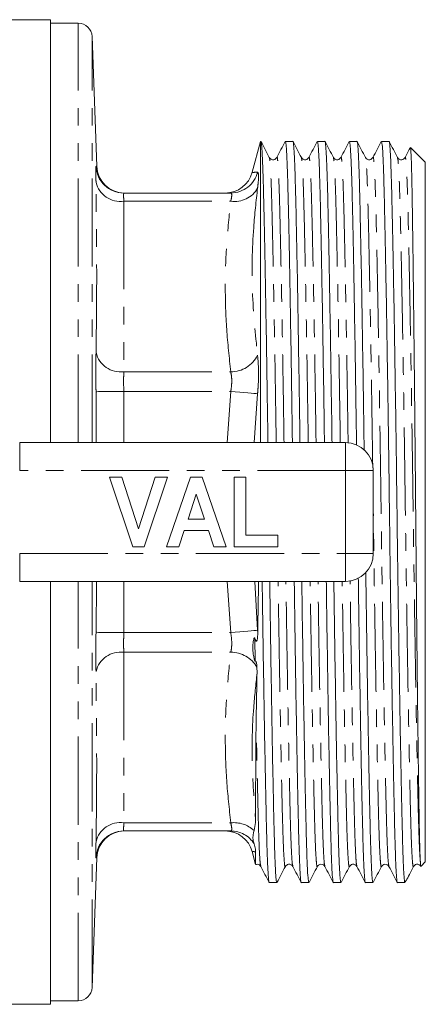
# Model space of a CAD drawing. Units: millimetres. Extents: x 137 to 268, y 75 to 282.
# Drawn here: x 239 to 268, y 75 to 146 of the extents above; entities that cross this region are included whole.
import ezdxf

# ---------------------------------------------------------------- set-up
doc = ezdxf.new("R2010")
doc.units = ezdxf.units.MM
doc.linetypes.add('PHANTOM', pattern=[12.7, 6.35, -1.27, 1.27, -1.27, 1.27, -1.27])

msp = doc.modelspace()

# ---------------------------------------------------------------- linework, layer by layer
at = {"color": 7, "linetype": 'Continuous', "lineweight": 15}
for p, q in [((241.438, 146.19), (222.912, 146.19)), ((241.438, 115.69), (241.438, 146.19)), ((243.438, 145.94), (241.438, 145.94)), ((244.764, 135.623), (244.438, 144.975)), ((256.56, 137.415), (255.964, 135.188)), ((256.56, 115.69), (256.56, 137.415)), ((258.897, 137.415), (258.352, 137.415)), ((261.206, 137.415), (260.661, 137.415)), ((263.515, 137.415), (262.97, 137.415)), ((265.824, 137.415), (265.279, 137.415)), ((268.438, 135.915), (267.377, 136.976)), ((268.438, 135.915), (268.438, 110.69)), ((246.712, 133.69), (254.421, 133.69)), ((239.215, 115.69), (262.688, 115.69)), ((264.688, 113.69), (264.688, 107.69)), ((245.688, 113.19), (246.571, 113.19)), ((247.369, 108.19), (245.688, 113.19)), ((246.571, 113.19), (247.771, 109.472)), ((247.771, 109.472), (248.966, 113.19)), ((249.855, 113.19), (248.181, 108.19)), ((248.966, 113.19), (249.855, 113.19)), ((249.79, 108.19), (251.515, 113.19)), ((251.515, 113.19), (252.353, 113.19)), ((252.353, 113.19), (254.085, 108.19)), ((254.662, 108.19), (254.662, 113.19)), ((254.662, 113.19), (255.496, 113.19)), ((255.496, 113.19), (255.496, 109.023)), ((251.938, 111.972), (251.343, 110.177)), ((252.535, 110.177), (251.938, 111.972)), ((251.343, 110.177), (252.535, 110.177)), ((268.438, 110.69), (268.438, 85.465)), ((251.065, 109.344), (250.684, 108.19)), ((252.813, 109.344), (251.065, 109.344)), ((253.197, 108.19), (252.813, 109.344)), ((255.496, 109.023), (257.803, 109.023)), ((257.803, 109.023), (257.803, 108.19)), ((248.181, 108.19), (247.369, 108.19)), ((250.684, 108.19), (249.79, 108.19)), ((254.085, 108.19), (253.197, 108.19)), ((257.803, 108.19), (254.662, 108.19)), ((262.688, 105.69), (239.215, 105.69)), ((241.438, 75.19), (241.438, 105.69)), ((256.311, 99.495), (256.316, 99.088)), ((246.712, 87.69), (254.421, 87.69)), ((255.962, 86.198), (256.208, 85.279)), ((244.438, 76.405), (244.764, 85.757)), ((268.131, 85.158), (268.438, 85.465)), ((257.198, 83.965), (257.742, 83.965)), ((259.507, 83.965), (260.051, 83.965)), ((261.816, 83.965), (262.36, 83.965)), ((264.125, 83.965), (264.669, 83.965)), ((266.434, 83.965), (266.938, 83.965)), ((266.938, 84.114), (266.938, 83.965)), ((266.938, 84.114), (267.023, 84.076)), ((266.938, 83.965), (267.036, 84.063)), ((241.438, 75.44), (243.438, 75.44)), ((200.195, 75.19), (241.438, 75.19))]:
    msp.add_line(p, q, dxfattribs=at)
at = {"color": 8, "linetype": 'PHANTOM', "lineweight": 0}
for p, q in [((243.438, 115.69), (243.438, 145.94)), ((244.438, 115.69), (244.438, 144.975)), ((246.712, 133.104), (246.712, 120.803)), ((246.712, 133.104), (254.421, 133.104)), ((246.712, 120.803), (254.421, 120.803)), ((244.723, 115.69), (244.713, 119.366)), ((246.712, 119.388), (246.712, 115.69)), ((246.712, 119.388), (254.421, 119.388)), ((254.173, 115.69), (254.421, 119.388)), ((256.353, 119.218), (256.106, 115.69)), ((239.215, 113.69), (239.215, 115.69)), ((262.688, 113.69), (262.688, 115.69)), ((262.688, 113.69), (239.215, 113.69)), ((262.688, 107.69), (262.688, 113.69)), ((262.688, 113.69), (264.688, 113.69)), ((239.215, 107.69), (262.688, 107.69)), ((239.215, 105.69), (239.215, 107.69)), ((262.688, 107.69), (264.688, 107.69)), ((262.688, 105.69), (262.688, 107.69)), ((243.438, 75.44), (243.438, 105.69)), ((244.438, 76.405), (244.438, 105.69)), ((244.713, 102.014), (244.746, 105.69)), ((246.712, 105.69), (246.712, 101.992)), ((254.421, 101.992), (254.172, 105.69)), ((256.153, 105.69), (256.353, 102.162)), ((246.712, 101.992), (254.421, 101.992)), ((256.178, 99.935), (256.151, 101.586)), ((256.353, 102.162), (256.367, 102.005)), ((246.712, 100.577), (246.712, 88.276)), ((246.712, 100.577), (254.421, 100.577)), ((246.712, 88.276), (254.421, 88.276)), ((244.737, 85.758), (244.713, 85.756))]:
    msp.add_line(p, q, dxfattribs=at)
at = {"color": 8, "linetype": 'PHANTOM', "lineweight": 0, "flags": 128}
for points in [[(246.712, 119.388), (246.33, 119.384), (245.962, 119.38), (245.622, 119.376), (245.321, 119.373), (245.072, 119.37), (244.884, 119.368), (244.763, 119.366), (244.713, 119.366)], [(254.421, 119.388), (254.75, 119.36), (255.069, 119.331), (255.37, 119.305), (255.646, 119.281), (255.888, 119.259), (256.09, 119.242), (256.247, 119.228), (256.353, 119.218)], [(246.712, 101.992), (246.33, 101.996), (245.962, 102), (245.622, 102.004), (245.321, 102.007), (245.072, 102.01), (244.884, 102.012), (244.763, 102.014), (244.713, 102.014)], [(254.421, 101.992), (254.75, 102.02), (255.069, 102.049), (255.37, 102.075), (255.646, 102.099), (255.888, 102.121), (256.09, 102.138), (256.247, 102.152), (256.353, 102.162)]]:
    msp.add_lwpolyline(points, dxfattribs=at)
at = {"color": 7, "linetype": 'Continuous', "lineweight": 15}
for centre, radius, start, end in [((243.438, 144.94), 1, 2, 90), ((246.763, 135.69), 2, 181.91002, 269.95907), ((254.028, 135.69), 2, 270, 345.32167), ((262.688, 113.69), 2, 0, 90), ((262.688, 107.69), 2, 270, 0), ((246.763, 85.69), 2, 90.04093, 178.22352), ((254.028, 85.69), 2, 14.74689, 90), ((243.438, 76.44), 1, 270, 358)]:
    msp.add_arc(centre, radius, start, end, dxfattribs=at)
at = {"color": 8, "linetype": 'PHANTOM', "lineweight": 0}
for centre, radius, start, end in [((246.712, 135.69), 2, 181.88689, 269.99818), ((254.419, 135.684), 1.994, 270.0754, 345.99016), ((246.457, 134.88), 1.794, 193.69176, 278.18278), ((254.722, 134.934), 1.854, 260.67016, 331.61736), ((246.49, 122.617), 1.828, 193.62681, 276.98104), ((254.441, 122.935), 2.133, 269.48289, 333.73061), ((246.49, 98.763), 1.828, 83.01896, 166.37319), ((254.414, 98.375), 2.203, 30.56624, 89.80202), ((246.457, 86.5), 1.794, 81.81722, 166.30824), ((254.653, 86.139), 2.15, 47.69157, 96.17384), ((246.712, 85.69), 2, 90.00182, 178.11311), ((254.42, 85.699), 1.991, 32.22583, 89.96238)]:
    msp.add_arc(centre, radius, start, end, dxfattribs=at)
at = {"color": 7, "linetype": 'Continuous', "lineweight": 15}
for points, knots in [([(257.099, 115.69), (257.091, 116.288), (257.067, 118.05), (257.024, 120.871), (256.973, 124.082), (256.922, 127.05), (256.872, 129.705), (256.824, 131.989), (256.781, 133.89), (256.737, 135.414), (256.689, 136.55), (256.639, 137.25), (256.596, 137.47), (256.57, 137.378), (256.56, 137.346)], [0, 0, 0, 0, 0.046871, 0.138059, 0.230062, 0.322065, 0.413252, 0.502853, 0.590172, 0.677492, 0.767092, 0.85828, 0.950282, 1, 1, 1, 1]), ([(257.2, 136.25), (257.1, 136.443), (256.899, 136.828), (256.699, 137.213), (256.598, 137.405)], [0, 0, 0, 0, 0.499994, 1, 1, 1, 1]), ([(258.342, 137.405), (258.241, 137.212), (258.041, 136.827), (257.84, 136.442), (257.74, 136.25)], [0, 0, 0, 0, 0.500005, 1, 1, 1, 1]), ([(258.352, 137.414), (258.369, 137.369), (258.404, 137.278), (258.453, 136.55), (258.501, 135.426), (258.545, 133.903), (258.588, 132.005), (258.636, 129.723), (258.686, 127.07), (258.737, 124.104), (258.788, 120.895), (258.831, 118.067), (258.855, 116.297), (258.863, 115.69)], [0, 0, 0, 0, 0.096438, 0.192363, 0.286619, 0.378475, 0.470331, 0.564586, 0.660512, 0.757295, 0.854078, 0.950003, 1, 1, 1, 1]), ([(259.408, 115.69), (259.4, 116.288), (259.376, 118.05), (259.333, 120.871), (259.282, 124.082), (259.231, 127.05), (259.181, 129.705), (259.133, 131.989), (259.09, 133.891), (259.046, 135.412), (258.998, 136.558), (258.948, 137.218), (258.914, 137.494), (258.897, 137.414), (258.897, 137.414)], [0, 0, 0, 0, 0.049307, 0.145232, 0.242015, 0.338798, 0.434723, 0.528979, 0.620835, 0.712691, 0.806947, 0.902872, 0.999655, 1, 1, 1, 1]), ([(259.509, 136.25), (259.409, 136.443), (259.208, 136.828), (259.008, 137.213), (258.907, 137.405)], [0, 0, 0, 0, 0.499994, 1, 1, 1, 1]), ([(260.651, 137.405), (260.55, 137.212), (260.35, 136.827), (260.149, 136.442), (260.049, 136.25)], [0, 0, 0, 0, 0.500006, 1, 1, 1, 1]), ([(260.661, 137.414), (260.678, 137.369), (260.713, 137.278), (260.762, 136.55), (260.81, 135.426), (260.854, 133.903), (260.897, 132.005), (260.945, 129.723), (260.995, 127.07), (261.046, 124.104), (261.097, 120.895), (261.14, 118.067), (261.164, 116.297), (261.172, 115.69)], [0, 0, 0, 0, 0.096438, 0.192363, 0.286619, 0.378475, 0.470331, 0.564586, 0.660512, 0.757295, 0.854078, 0.950003, 1, 1, 1, 1]), ([(261.717, 115.69), (261.709, 116.288), (261.685, 118.05), (261.642, 120.871), (261.591, 124.082), (261.54, 127.05), (261.49, 129.705), (261.442, 131.989), (261.399, 133.891), (261.355, 135.412), (261.307, 136.558), (261.258, 137.218), (261.223, 137.494), (261.206, 137.414), (261.206, 137.414)], [0, 0, 0, 0, 0.049307, 0.145232, 0.242015, 0.338798, 0.434723, 0.528979, 0.620835, 0.712691, 0.806947, 0.902872, 0.999655, 1, 1, 1, 1]), ([(261.818, 136.249), (261.718, 136.442), (261.518, 136.827), (261.317, 137.212), (261.217, 137.404)], [0, 0, 0, 0, 0.499996, 1, 1, 1, 1]), ([(262.96, 137.405), (262.859, 137.212), (262.659, 136.827), (262.458, 136.442), (262.358, 136.25)], [0, 0, 0, 0, 0.500006, 1, 1, 1, 1]), ([(262.97, 137.414), (262.987, 137.369), (263.022, 137.278), (263.071, 136.55), (263.119, 135.426), (263.163, 133.903), (263.206, 132.005), (263.254, 129.723), (263.304, 127.07), (263.355, 124.104), (263.406, 120.895), (263.45, 118.007), (263.475, 116.175), (263.484, 115.508)], [0, 0, 0, 0, 0.095955, 0.191399, 0.285182, 0.376578, 0.467974, 0.561757, 0.657202, 0.753499, 0.849797, 0.945242, 1, 1, 1, 1]), ([(264.033, 115.156), (264.023, 115.934), (263.996, 117.876), (263.951, 120.872), (263.9, 124.082), (263.849, 127.05), (263.799, 129.705), (263.751, 131.989), (263.708, 133.891), (263.664, 135.412), (263.616, 136.558), (263.567, 137.218), (263.532, 137.494), (263.515, 137.414), (263.515, 137.414)], [0, 0, 0, 0, 0.063114, 0.157646, 0.253024, 0.348401, 0.442933, 0.53582, 0.626342, 0.716864, 0.80975, 0.904283, 0.99966, 1, 1, 1, 1]), ([(264.127, 136.25), (264.027, 136.443), (263.826, 136.828), (263.626, 137.213), (263.525, 137.405)], [0, 0, 0, 0, 0.499994, 1, 1, 1, 1]), ([(265.269, 137.405), (265.168, 137.212), (264.968, 136.827), (264.767, 136.442), (264.667, 136.25)], [0, 0, 0, 0, 0.5000057, 1, 1, 1, 1]), ([(265.279, 137.414), (265.296, 137.369), (265.331, 137.278), (265.38, 136.55), (265.428, 135.426), (265.472, 133.903), (265.515, 132.005), (265.563, 129.723), (265.613, 127.07), (265.664, 124.103), (265.715, 120.898), (265.765, 117.541), (265.813, 114.125), (265.856, 110.703), (265.9, 107.28), (265.948, 103.864), (265.997, 100.506), (266.049, 97.299), (266.1, 94.33), (266.15, 91.675), (266.198, 89.391), (266.241, 87.489), (266.285, 85.968), (266.332, 84.822), (266.382, 84.162), (266.417, 83.886), (266.434, 83.966), (266.434, 83.966)], [0, 0, 0, 0, 0.042429, 0.084633, 0.126102, 0.166515, 0.206928, 0.248397, 0.290601, 0.333182, 0.375762, 0.417966, 0.459435, 0.499848, 0.540262, 0.58173, 0.623934, 0.666515, 0.709096, 0.751299, 0.792768, 0.833182, 0.873595, 0.915064, 0.957267, 0.999848, 1, 1, 1, 1]), ([(266.938, 84.114), (266.92, 84.293), (266.885, 84.648), (266.836, 85.792), (266.79, 87.329), (266.745, 89.286), (266.696, 91.622), (266.645, 94.31), (266.594, 97.276), (266.542, 100.482), (266.493, 103.839), (266.445, 107.255), (266.401, 110.677), (266.358, 114.1), (266.31, 117.516), (266.26, 120.874), (266.209, 124.081), (266.158, 127.05), (266.108, 129.705), (266.06, 131.989), (266.017, 133.891), (265.973, 135.412), (265.925, 136.558), (265.876, 137.218), (265.841, 137.494), (265.824, 137.414), (265.824, 137.414)], [0, 0, 0, 0, 0.045586, 0.0904119, 0.1340956, 0.1775752, 0.2222433, 0.2659155, 0.309978, 0.3540406, 0.3977128, 0.4406247, 0.4824443, 0.5242639, 0.5671757, 0.6108479, 0.6549105, 0.6989731, 0.7426453, 0.7855571, 0.8273767, 0.8691963, 0.9121082, 0.9557804, 0.999843, 1, 1, 1, 1]), ([(266.436, 136.25), (266.336, 136.443), (266.135, 136.828), (265.935, 137.213), (265.834, 137.405)], [0, 0, 0, 0, 0.499995, 1, 1, 1, 1]), ([(267.353, 136.973), (267.328, 136.925), (267.202, 136.684), (267.076, 136.442), (266.976, 136.25)], [0, 0, 0, 0, 0.201942, 1, 1, 1, 1]), ([(268.092, 85.332), (268.081, 85.504), (268.064, 85.786), (268.04, 86.524), (268.02, 87.297), (268.002, 88.237), (267.983, 89.34), (267.964, 90.605), (267.944, 92.015), (267.923, 93.549), (267.902, 95.191), (267.881, 96.943), (267.86, 98.807), (267.839, 100.775), (267.818, 102.815), (267.797, 104.897), (267.778, 107.003), (267.759, 109.138), (267.74, 111.304), (267.721, 113.488), (267.701, 115.655), (267.681, 117.774), (267.66, 119.831), (267.639, 121.828), (267.618, 123.767), (267.597, 125.633), (267.576, 127.397), (267.555, 129.029), (267.535, 130.538), (267.515, 131.921), (267.496, 133.151), (267.478, 134.213), (267.458, 135.106), (267.439, 135.833), (267.418, 136.398), (267.397, 136.777), (267.379, 136.97), (267.369, 136.966), (267.366, 136.965)], [0, 0, 0, 0, 0.04251, 0.069592, 0.096862, 0.124037, 0.151212, 0.179166, 0.20712, 0.234389, 0.261846, 0.289209, 0.316573, 0.344726, 0.372879, 0.400229, 0.427769, 0.455214, 0.482659, 0.510893, 0.539127, 0.566629, 0.59432, 0.621917, 0.649513, 0.677904, 0.706295, 0.73401, 0.761724, 0.790243, 0.818763, 0.846381, 0.874188, 0.9019, 0.929612, 0.958113, 0.986613, 1, 1, 1, 1]), ([(257.74, 136.25), (257.68, 136.179), (257.585, 136.066), (257.303, 136.108), (257.235, 136.202), (257.2, 136.25)], [0, 0, 0, 0, 0.454518, 0.719986, 1, 1, 1, 1]), ([(260.049, 136.25), (259.989, 136.179), (259.894, 136.066), (259.612, 136.108), (259.544, 136.202), (259.509, 136.25)], [0, 0, 0, 0, 0.454503, 0.719975, 1, 1, 1, 1]), ([(262.358, 136.25), (262.298, 136.179), (262.203, 136.066), (261.921, 136.108), (261.853, 136.202), (261.818, 136.25)], [0, 0, 0, 0, 0.454521, 0.719989, 1, 1, 1, 1]), ([(264.667, 136.25), (264.607, 136.179), (264.512, 136.066), (264.23, 136.108), (264.162, 136.202), (264.127, 136.25)], [0, 0, 0, 0, 0.4545021, 0.7199744, 1, 1, 1, 1]), ([(266.976, 136.25), (266.916, 136.179), (266.821, 136.066), (266.539, 136.108), (266.471, 136.202), (266.436, 136.25)], [0, 0, 0, 0, 0.4545238, 0.7199905, 1, 1, 1, 1]), ([(254.421, 133.69), (254.308, 133.69), (254.083, 133.69), (254.046, 133.69), (254.028, 133.69)], [0, 0, 0, 0, 0.500015, 1, 1, 1, 1]), ([(263.61, 105.946), (263.62, 105.262), (263.645, 103.413), (263.689, 100.508), (263.74, 97.298), (263.791, 94.33), (263.841, 91.675), (263.889, 89.391), (263.932, 87.489), (263.976, 85.968), (264.023, 84.822), (264.073, 84.162), (264.108, 83.886), (264.125, 83.966), (264.125, 83.966)], [0, 0, 0, 0, 0.055973, 0.151226, 0.24733, 0.343435, 0.438687, 0.532282, 0.623494, 0.714706, 0.8083, 0.903553, 0.999657, 1, 1, 1, 1]), ([(264.669, 83.966), (264.652, 84.011), (264.618, 84.102), (264.568, 84.83), (264.521, 85.954), (264.477, 87.477), (264.434, 89.375), (264.386, 91.657), (264.336, 94.31), (264.285, 97.276), (264.234, 100.484), (264.188, 103.525), (264.161, 105.513), (264.149, 106.337)], [0, 0, 0, 0, 0.094745, 0.188986, 0.281586, 0.37183, 0.462073, 0.554674, 0.648915, 0.743999, 0.839082, 0.933323, 1, 1, 1, 1]), ([(256.425, 105.69), (256.421, 105.396), (256.402, 104.131), (256.382, 102.928), (256.367, 102.005)], [0, 0, 0, 0, 0.232563, 1, 1, 1, 1]), ([(256.687, 105.69), (256.695, 105.092), (256.719, 103.33), (256.762, 100.509), (256.813, 97.298), (256.864, 94.33), (256.914, 91.675), (256.962, 89.391), (257.005, 87.489), (257.049, 85.968), (257.096, 84.822), (257.146, 84.162), (257.181, 83.886), (257.198, 83.966), (257.198, 83.966)], [0, 0, 0, 0, 0.049307, 0.145232, 0.242015, 0.338798, 0.434723, 0.528979, 0.620835, 0.712691, 0.806947, 0.902872, 0.999655, 1, 1, 1, 1]), ([(257.742, 83.966), (257.725, 84.011), (257.691, 84.102), (257.641, 84.83), (257.594, 85.954), (257.55, 87.477), (257.507, 89.375), (257.459, 91.657), (257.409, 94.31), (257.358, 97.276), (257.307, 100.485), (257.264, 103.313), (257.24, 105.083), (257.231, 105.69)], [0, 0, 0, 0, 0.096438, 0.192363, 0.286619, 0.378475, 0.470331, 0.564586, 0.660512, 0.757295, 0.854078, 0.950003, 1, 1, 1, 1]), ([(258.996, 105.69), (259.004, 105.092), (259.028, 103.33), (259.071, 100.509), (259.122, 97.298), (259.173, 94.33), (259.223, 91.675), (259.271, 89.391), (259.314, 87.489), (259.358, 85.968), (259.405, 84.822), (259.455, 84.162), (259.49, 83.886), (259.507, 83.966), (259.507, 83.966)], [0, 0, 0, 0, 0.049307, 0.145232, 0.242015, 0.338798, 0.434723, 0.528979, 0.620835, 0.712691, 0.806947, 0.902872, 0.999655, 1, 1, 1, 1]), ([(260.051, 83.966), (260.034, 84.011), (260, 84.102), (259.95, 84.83), (259.903, 85.954), (259.859, 87.477), (259.816, 89.375), (259.768, 91.657), (259.718, 94.31), (259.667, 97.276), (259.616, 100.485), (259.573, 103.313), (259.549, 105.083), (259.54, 105.69)], [0, 0, 0, 0, 0.096438, 0.192363, 0.286619, 0.378475, 0.470331, 0.564586, 0.660512, 0.757295, 0.854078, 0.950003, 1, 1, 1, 1]), ([(261.305, 105.69), (261.313, 105.092), (261.337, 103.33), (261.38, 100.509), (261.431, 97.298), (261.482, 94.33), (261.532, 91.675), (261.58, 89.391), (261.623, 87.489), (261.667, 85.968), (261.714, 84.822), (261.764, 84.162), (261.799, 83.886), (261.816, 83.966), (261.816, 83.966)], [0, 0, 0, 0, 0.049307, 0.145232, 0.242015, 0.338798, 0.434723, 0.528979, 0.620835, 0.712691, 0.806947, 0.902872, 0.999655, 1, 1, 1, 1]), ([(262.36, 83.966), (262.343, 84.011), (262.309, 84.102), (262.259, 84.83), (262.212, 85.954), (262.168, 87.477), (262.125, 89.375), (262.077, 91.657), (262.027, 94.31), (261.976, 97.276), (261.925, 100.485), (261.882, 103.313), (261.858, 105.083), (261.849, 105.69)], [0, 0, 0, 0, 0.096438, 0.192363, 0.286619, 0.378475, 0.470331, 0.564586, 0.660512, 0.757295, 0.854078, 0.950003, 1, 1, 1, 1]), ([(256.151, 101.586), (256.149, 101.591), (256.146, 101.599), (256.14, 101.609), (256.134, 101.614), (256.127, 101.615), (256.118, 101.61), (256.098, 101.585), (256.047, 101.438), (256.006, 101.134), (256.006, 100.765), (256.039, 100.47), (256.071, 100.282), (256.097, 100.162), (256.116, 100.085), (256.13, 100.035), (256.141, 99.998), (256.151, 99.971), (256.159, 99.953), (256.165, 99.942), (256.17, 99.937), (256.174, 99.935), (256.177, 99.935), (256.178, 99.935)], [0, 0, 0, 0, 0.007436, 0.014938, 0.02023, 0.025519, 0.033308, 0.048008, 0.097986, 0.322539, 0.563513, 0.716441, 0.812446, 0.873187, 0.912229, 0.937821, 0.955015, 0.971656, 0.981154, 0.98728, 0.99183, 0.996404, 1, 1, 1, 1]), ([(256.367, 102.005), (256.361, 101.808), (256.355, 101.583), (256.302, 101.404), (256.284, 101.374), (256.269, 101.365), (256.253, 101.369), (256.235, 101.386), (256.196, 101.452), (256.171, 101.527), (256.151, 101.586)], [0, 0, 0, 0, 0.5645397, 0.6475094, 0.6929183, 0.7265984, 0.7546882, 0.7827354, 0.8290495, 1, 1, 1, 1]), ([(256.178, 99.935), (256.185, 99.938), (256.199, 99.942), (256.218, 99.934), (256.235, 99.916), (256.25, 99.888), (256.268, 99.835), (256.296, 99.698), (256.304, 99.582), (256.311, 99.495)], [0, 0, 0, 0, 0.102557, 0.171033, 0.226141, 0.281272, 0.362185, 0.521152, 1, 1, 1, 1]), ([(256.316, 99.088), (256.305, 98.506), (256.284, 97.338), (256.262, 96.263), (256.251, 95.724)], [0, 0, 0, 0, 0.498411, 1, 1, 1, 1]), ([(256.251, 95.724), (256.248, 95.56), (256.24, 95.068), (256.233, 94.26), (256.224, 93.015), (256.218, 91.849), (256.214, 90.775), (256.212, 90.018), (256.21, 89.283), (256.209, 88.835), (256.208, 88.599)], [0, 0, 0, 0, 0.0580914, 0.1742895, 0.2904985, 0.5231103, 0.6393254, 0.7555412, 0.8717574, 1, 1, 1, 1]), ([(256.208, 88.599), (256.207, 88.498), (256.202, 88.192), (256.141, 87.914), (256.1, 87.728)], [0, 0, 0, 0, 0.332816, 1, 1, 1, 1]), ([(256.1, 87.728), (256.076, 87.634), (256.019, 87.399), (256.006, 87.055), (256.071, 86.859), (256.104, 86.761)], [0, 0, 0, 0, 0.251409, 0.62267, 1, 1, 1, 1]), ([(256.104, 86.761), (256.126, 86.695), (256.192, 86.492), (256.2, 86.311), (256.205, 86.189)], [0, 0, 0, 0, 0.326731, 1, 1, 1, 1]), ([(256.205, 86.189), (256.205, 86.094), (256.206, 85.893), (256.206, 85.57), (256.208, 85.362), (256.209, 85.276), (256.21, 85.279), (256.21, 85.28)], [0, 0, 0, 0, 0.167159, 0.354223, 0.728689, 0.915753, 1, 1, 1, 1]), ([(256.216, 85.26), (256.25, 85.274), (256.34, 85.309), (256.505, 85.246), (256.559, 85.168), (256.586, 85.13)], [0, 0, 0, 0, 0.23579, 0.624018, 1, 1, 1, 1]), ([(258.355, 85.13), (258.415, 85.201), (258.51, 85.314), (258.791, 85.272), (258.86, 85.178), (258.895, 85.13)], [0, 0, 0, 0, 0.454505, 0.719977, 1, 1, 1, 1]), ([(260.664, 85.13), (260.689, 85.167), (260.741, 85.243), (260.918, 85.31), (261.113, 85.257), (261.174, 85.172), (261.204, 85.13)], [0, 0, 0, 0, 0.236775, 0.486189, 0.743044, 1, 1, 1, 1]), ([(262.973, 85.13), (263.033, 85.201), (263.128, 85.314), (263.409, 85.272), (263.478, 85.178), (263.513, 85.13)], [0, 0, 0, 0, 0.454503, 0.719975, 1, 1, 1, 1]), ([(265.282, 85.13), (265.347, 85.204), (265.448, 85.319), (265.725, 85.266), (265.789, 85.176), (265.822, 85.13)], [0, 0, 0, 0, 0.46766, 0.729719, 1, 1, 1, 1]), ([(267.591, 85.13), (267.651, 85.201), (267.746, 85.314), (268.027, 85.272), (268.096, 85.178), (268.131, 85.13)], [0, 0, 0, 0, 0.454502, 0.719975, 1, 1, 1, 1]), ([(268.117, 85.17), (268.115, 85.169), (268.107, 85.166), (268.099, 85.262), (268.092, 85.332)], [0, 0, 0, 0, 0.266748, 1, 1, 1, 1]), ([(256.586, 85.13), (256.686, 84.938), (256.886, 84.553), (257.087, 84.168), (257.187, 83.975)], [0, 0, 0, 0, 0.499995, 1, 1, 1, 1]), ([(257.753, 83.976), (257.854, 84.168), (258.054, 84.553), (258.255, 84.938), (258.355, 85.131)], [0, 0, 0, 0, 0.500006, 1, 1, 1, 1]), ([(258.895, 85.13), (258.995, 84.938), (259.195, 84.553), (259.396, 84.168), (259.496, 83.975)], [0, 0, 0, 0, 0.499994, 1, 1, 1, 1]), ([(260.062, 83.975), (260.162, 84.167), (260.363, 84.552), (260.563, 84.937), (260.663, 85.13)], [0, 0, 0, 0, 0.5000066, 1, 1, 1, 1]), ([(261.204, 85.13), (261.304, 84.938), (261.504, 84.553), (261.705, 84.168), (261.805, 83.975)], [0, 0, 0, 0, 0.499995, 1, 1, 1, 1]), ([(262.371, 83.975), (262.471, 84.167), (262.672, 84.552), (262.872, 84.937), (262.972, 85.13)], [0, 0, 0, 0, 0.500006, 1, 1, 1, 1]), ([(263.513, 85.13), (263.613, 84.938), (263.813, 84.553), (264.014, 84.168), (264.114, 83.975)], [0, 0, 0, 0, 0.499995, 1, 1, 1, 1]), ([(264.68, 83.976), (264.781, 84.168), (264.981, 84.553), (265.182, 84.938), (265.282, 85.131)], [0, 0, 0, 0, 0.500006, 1, 1, 1, 1]), ([(265.822, 85.13), (265.922, 84.938), (266.122, 84.553), (266.323, 84.168), (266.423, 83.975)], [0, 0, 0, 0, 0.4999943, 1, 1, 1, 1]), ([(267.048, 84.089), (267.129, 84.243), (267.309, 84.59), (267.49, 84.937), (267.59, 85.13)], [0, 0, 0, 0, 0.445484, 1, 1, 1, 1])]:
    msp.add_open_spline(points, degree=3, knots=knots, dxfattribs=at)
at = {"color": 8, "linetype": 'PHANTOM', "lineweight": 0}
for points, knots in [([(244.713, 134.456), (244.712, 134.556), (244.705, 134.961), (244.702, 135.492), (244.709, 135.58), (244.713, 135.624)], [0, 0, 0, 0, 0.141786, 0.57088, 1, 1, 1, 1]), ([(244.713, 135.624), (244.729, 135.623), (244.763, 135.62), (244.746, 135.622), (244.737, 135.622)], [0, 0, 0, 0, 0.461062, 1, 1, 1, 1]), ([(257.697, 115.69), (257.69, 116.193), (257.666, 117.808), (257.625, 120.439), (257.574, 123.511), (257.522, 126.349), (257.473, 128.889), (257.425, 131.074), (257.381, 132.892), (257.338, 134.352), (257.29, 135.426), (257.244, 136.09), (257.213, 136.175), (257.2, 136.212)], [0, 0, 0, 0, 0.044496, 0.143054, 0.242493, 0.341933, 0.440491, 0.537333, 0.631711, 0.726088, 0.82293, 0.921489, 1, 1, 1, 1]), ([(258.259, 115.69), (258.252, 116.195), (258.229, 117.813), (258.187, 120.446), (258.136, 123.518), (258.085, 126.356), (258.035, 128.895), (257.987, 131.079), (257.944, 132.897), (257.9, 134.351), (257.853, 135.443), (257.803, 136.085), (257.765, 136.338), (257.744, 136.23), (257.74, 136.212)], [0, 0, 0, 0, 0.042909, 0.137452, 0.23284, 0.328228, 0.422771, 0.515667, 0.6062, 0.696732, 0.789628, 0.884171, 0.979559, 1, 1, 1, 1]), ([(260.006, 115.69), (259.999, 116.193), (259.975, 117.808), (259.934, 120.439), (259.883, 123.511), (259.831, 126.349), (259.782, 128.889), (259.734, 131.074), (259.69, 132.892), (259.647, 134.352), (259.599, 135.426), (259.553, 136.09), (259.522, 136.175), (259.509, 136.212)], [0, 0, 0, 0, 0.044499, 0.143064, 0.24251, 0.341956, 0.440521, 0.53737, 0.631754, 0.726138, 0.822987, 0.921552, 1, 1, 1, 1]), ([(260.568, 115.69), (260.561, 116.195), (260.538, 117.813), (260.496, 120.446), (260.445, 123.518), (260.394, 126.356), (260.344, 128.895), (260.296, 131.079), (260.253, 132.897), (260.209, 134.351), (260.162, 135.443), (260.112, 136.085), (260.074, 136.338), (260.053, 136.23), (260.049, 136.212)], [0, 0, 0, 0, 0.042909, 0.137452, 0.23284, 0.328228, 0.42277, 0.515667, 0.606199, 0.696731, 0.789628, 0.884171, 0.979558, 1, 1, 1, 1]), ([(262.315, 115.69), (262.308, 116.193), (262.284, 117.808), (262.243, 120.439), (262.192, 123.511), (262.14, 126.349), (262.091, 128.889), (262.043, 131.074), (261.999, 132.892), (261.956, 134.352), (261.908, 135.426), (261.862, 136.092), (261.831, 136.177), (261.817, 136.215)], [0, 0, 0, 0, 0.04444, 0.142874, 0.242188, 0.341502, 0.439936, 0.536656, 0.630914, 0.725172, 0.821892, 0.920326, 1, 1, 1, 1]), ([(262.878, 115.655), (262.87, 116.172), (262.847, 117.802), (262.805, 120.446), (262.754, 123.518), (262.703, 126.356), (262.653, 128.895), (262.605, 131.079), (262.562, 132.897), (262.518, 134.351), (262.471, 135.443), (262.421, 136.085), (262.383, 136.338), (262.362, 136.23), (262.358, 136.212)], [0, 0, 0, 0, 0.043872, 0.13832, 0.233611, 0.328903, 0.423351, 0.516154, 0.606595, 0.697036, 0.789839, 0.884287, 0.979579, 1, 1, 1, 1]), ([(264.65, 113.876), (264.65, 113.892), (264.635, 115.015), (264.602, 117.226), (264.552, 120.443), (264.501, 123.51), (264.449, 126.35), (264.4, 128.889), (264.352, 131.074), (264.308, 132.892), (264.265, 134.352), (264.217, 135.426), (264.171, 136.089), (264.14, 136.174), (264.127, 136.212)], [0, 0, 0, 0, 0.001323, 0.093238, 0.186781, 0.281161, 0.37554, 0.469083, 0.560998, 0.650573, 0.740148, 0.832062, 0.925606, 1, 1, 1, 1]), ([(265.822, 85.168), (265.808, 85.206), (265.778, 85.291), (265.731, 85.954), (265.684, 87.028), (265.64, 88.488), (265.597, 90.306), (265.549, 92.491), (265.499, 95.03), (265.448, 97.87), (265.397, 100.938), (265.347, 104.151), (265.299, 107.419), (265.256, 110.694), (265.212, 113.969), (265.164, 117.237), (265.114, 120.449), (265.063, 123.517), (265.012, 126.356), (264.962, 128.895), (264.914, 131.079), (264.871, 132.897), (264.827, 134.351), (264.78, 135.443), (264.73, 136.085), (264.692, 136.338), (264.671, 136.23), (264.667, 136.212)], [0, 0, 0, 0, 0.03346, 0.075664, 0.117133, 0.157546, 0.197959, 0.239428, 0.281632, 0.324213, 0.366794, 0.408997, 0.450466, 0.49088, 0.531293, 0.572762, 0.614965, 0.657546, 0.700127, 0.742331, 0.7838, 0.824213, 0.864626, 0.906095, 0.948299, 0.99088, 1, 1, 1, 1]), ([(267.59, 85.168), (267.587, 85.149), (267.566, 85.042), (267.528, 85.295), (267.478, 85.937), (267.431, 87.029), (267.387, 88.483), (267.343, 90.301), (267.296, 92.485), (267.246, 95.024), (267.195, 97.863), (267.143, 100.931), (267.093, 104.143), (267.046, 107.411), (267.002, 110.686), (266.959, 113.961), (266.911, 117.229), (266.861, 120.442), (266.81, 123.51), (266.758, 126.35), (266.709, 128.889), (266.661, 131.074), (266.617, 132.892), (266.574, 134.352), (266.526, 135.426), (266.48, 136.09), (266.449, 136.175), (266.436, 136.213)], [0, 0, 0, 0, 0.0090455, 0.0516212, 0.0938196, 0.1352834, 0.1756917, 0.2161, 0.2575637, 0.2997621, 0.3423378, 0.3849134, 0.4271119, 0.4685756, 0.5089839, 0.5493922, 0.5908559, 0.6330543, 0.67563, 0.7182057, 0.7604041, 0.8018678, 0.8422761, 0.8826844, 0.9241481, 0.9663466, 1, 1, 1, 1]), ([(268.092, 85.332), (268.075, 85.522), (268.042, 85.9), (267.994, 87.007), (267.95, 88.462), (267.906, 90.291), (267.858, 92.485), (267.808, 95.03), (267.757, 97.87), (267.706, 100.938), (267.656, 104.151), (267.608, 107.419), (267.565, 110.694), (267.521, 113.969), (267.473, 117.237), (267.423, 120.449), (267.372, 123.517), (267.321, 126.356), (267.271, 128.895), (267.223, 131.079), (267.18, 132.897), (267.136, 134.351), (267.089, 135.443), (267.039, 136.085), (267.001, 136.338), (266.98, 136.23), (266.976, 136.212)], [0, 0, 0, 0, 0.043928, 0.087096, 0.129166, 0.171199, 0.214341, 0.257936, 0.301922, 0.345907, 0.389503, 0.43234, 0.474086, 0.515832, 0.558669, 0.602265, 0.64625, 0.690236, 0.733831, 0.776668, 0.818414, 0.860161, 0.902997, 0.946593, 0.990579, 1, 1, 1, 1]), ([(256.009, 135.176), (255.995, 135.175), (255.931, 135.17), (256.17, 135.188), (256.353, 135.201)], [0, 0, 0, 0, 0.232287, 1, 1, 1, 1]), ([(256.353, 135.201), (256.383, 135.162), (256.442, 135.083), (256.415, 134.57), (256.367, 134.165), (256.353, 134.052)], [0, 0, 0, 0, 0.419174, 0.838166, 1, 1, 1, 1]), ([(244.713, 122.187), (244.727, 123.129), (244.787, 127.215), (244.745, 131.307), (244.713, 134.456)], [0, 0, 0, 0, 0.230531, 1, 1, 1, 1]), ([(246.712, 133.69), (246.708, 133.668), (246.7, 133.623), (246.704, 133.357), (246.71, 133.155), (246.712, 133.104)], [0, 0, 0, 0, 0.429119, 0.858218, 1, 1, 1, 1]), ([(254.421, 133.104), (254.435, 133.161), (254.482, 133.365), (254.51, 133.627), (254.451, 133.669), (254.421, 133.69)], [0, 0, 0, 0, 0.162467, 0.580598, 1, 1, 1, 1]), ([(256.353, 134.052), (256.25, 133.107), (255.977, 130.621), (255.887, 126.584), (256.198, 123.525), (256.353, 121.991)], [0, 0, 0, 0, 0.234265, 0.616161, 1, 1, 1, 1]), ([(254.421, 120.803), (254.311, 121.822), (254.09, 123.861), (253.997, 126.937), (254.088, 130.021), (254.31, 132.077), (254.421, 133.104)], [0, 0, 0, 0, 0.249012, 0.498009, 0.748997, 1, 1, 1, 1]), ([(244.713, 119.366), (244.712, 119.513), (244.705, 120.106), (244.702, 121.143), (244.709, 121.839), (244.713, 122.187)], [0, 0, 0, 0, 0.141786, 0.57088, 1, 1, 1, 1]), ([(256.353, 121.991), (256.383, 121.659), (256.442, 120.995), (256.415, 119.976), (256.367, 119.383), (256.353, 119.218)], [0, 0, 0, 0, 0.419173, 0.838166, 1, 1, 1, 1]), ([(246.712, 120.803), (246.708, 120.628), (246.7, 120.279), (246.704, 119.76), (246.71, 119.462), (246.712, 119.388)], [0, 0, 0, 0, 0.4291194, 0.8582184, 1, 1, 1, 1]), ([(254.421, 119.388), (254.435, 119.472), (254.482, 119.772), (254.51, 120.295), (254.451, 120.633), (254.421, 120.803)], [0, 0, 0, 0, 0.1624675, 0.5805976, 1, 1, 1, 1]), ([(265.282, 85.17), (265.278, 85.15), (265.257, 85.042), (265.219, 85.295), (265.169, 85.938), (265.122, 87.029), (265.078, 88.483), (265.034, 90.301), (264.987, 92.485), (264.937, 95.024), (264.886, 97.863), (264.834, 100.931), (264.784, 104.143), (264.737, 107.41), (264.706, 109.739), (264.69, 110.951), (264.688, 111.083)], [0, 0, 0, 0, 0.0181742, 0.100967, 0.1830262, 0.2636566, 0.3422348, 0.4208128, 0.5014433, 0.5835025, 0.6662953, 0.749088, 0.8311472, 0.9117777, 0.9903558, 1, 1, 1, 1]), ([(258.355, 85.17), (258.351, 85.15), (258.33, 85.042), (258.292, 85.295), (258.242, 85.938), (258.195, 87.029), (258.151, 88.483), (258.107, 90.301), (258.06, 92.485), (258.01, 95.024), (257.959, 97.862), (257.907, 100.934), (257.866, 103.567), (257.843, 105.185), (257.835, 105.69)], [0, 0, 0, 0, 0.020891, 0.116235, 0.210734, 0.303588, 0.394079, 0.484569, 0.577423, 0.671923, 0.767267, 0.862611, 0.95711, 1, 1, 1, 1]), ([(258.895, 85.168), (258.881, 85.206), (258.851, 85.291), (258.804, 85.954), (258.757, 87.028), (258.713, 88.488), (258.67, 90.306), (258.622, 92.491), (258.572, 95.03), (258.521, 97.869), (258.47, 100.941), (258.428, 103.572), (258.405, 105.187), (258.398, 105.69)], [0, 0, 0, 0, 0.07816, 0.176756, 0.273635, 0.368048, 0.462461, 0.559341, 0.657937, 0.757414, 0.856891, 0.955487, 1, 1, 1, 1]), ([(260.663, 85.168), (260.66, 85.149), (260.639, 85.042), (260.601, 85.295), (260.551, 85.937), (260.504, 87.029), (260.46, 88.483), (260.416, 90.301), (260.369, 92.485), (260.319, 95.024), (260.268, 97.862), (260.216, 100.934), (260.175, 103.567), (260.152, 105.185), (260.144, 105.69)], [0, 0, 0, 0, 0.020141, 0.115558, 0.21013, 0.303055, 0.393615, 0.484175, 0.5771, 0.671672, 0.767089, 0.862506, 0.957078, 1, 1, 1, 1]), ([(261.204, 85.168), (261.19, 85.206), (261.16, 85.291), (261.113, 85.954), (261.066, 87.028), (261.022, 88.488), (260.979, 90.306), (260.931, 92.491), (260.881, 95.03), (260.83, 97.869), (260.779, 100.941), (260.737, 103.572), (260.714, 105.187), (260.707, 105.69)], [0, 0, 0, 0, 0.078159, 0.176755, 0.273635, 0.368048, 0.462461, 0.559341, 0.657937, 0.757414, 0.856891, 0.955487, 1, 1, 1, 1]), ([(262.972, 85.168), (262.969, 85.149), (262.948, 85.042), (262.91, 85.295), (262.86, 85.937), (262.813, 87.029), (262.769, 88.483), (262.725, 90.301), (262.678, 92.485), (262.628, 95.024), (262.577, 97.862), (262.525, 100.934), (262.484, 103.567), (262.461, 105.185), (262.453, 105.69)], [0, 0, 0, 0, 0.020065, 0.115489, 0.210068, 0.303001, 0.393568, 0.484135, 0.577067, 0.671646, 0.767071, 0.862495, 0.957074, 1, 1, 1, 1]), ([(263.513, 85.168), (263.499, 85.206), (263.469, 85.291), (263.422, 85.954), (263.375, 87.028), (263.331, 88.488), (263.288, 90.306), (263.24, 92.491), (263.19, 95.03), (263.139, 97.869), (263.088, 100.941), (263.046, 103.594), (263.022, 105.232), (263.015, 105.756)], [0, 0, 0, 0, 0.078016, 0.176417, 0.273105, 0.367332, 0.461559, 0.558247, 0.656648, 0.755928, 0.855209, 0.95361, 1, 1, 1, 1]), ([(244.713, 99.193), (244.712, 99.301), (244.705, 99.735), (244.702, 100.671), (244.709, 101.567), (244.713, 102.014)], [0, 0, 0, 0, 0.141786, 0.57088, 1, 1, 1, 1]), ([(246.712, 101.992), (246.708, 101.767), (246.7, 101.318), (246.704, 100.849), (246.71, 100.631), (246.712, 100.577)], [0, 0, 0, 0, 0.429119, 0.858218, 1, 1, 1, 1]), ([(254.421, 100.577), (254.435, 100.639), (254.482, 100.86), (254.51, 101.336), (254.451, 101.773), (254.421, 101.992)], [0, 0, 0, 0, 0.162467, 0.580598, 1, 1, 1, 1]), ([(254.421, 88.276), (254.311, 89.295), (254.09, 91.334), (253.997, 94.41), (254.088, 97.494), (254.31, 99.55), (254.421, 100.577)], [0, 0, 0, 0, 0.249012, 0.498009, 0.748997, 1, 1, 1, 1]), ([(244.713, 86.924), (244.727, 87.868), (244.787, 91.961), (244.745, 96.048), (244.713, 99.193)], [0, 0, 0, 0, 0.230531, 1, 1, 1, 1]), ([(256.316, 99.088), (256.227, 98.253), (255.997, 96.102), (255.894, 92.603), (256.104, 89.936), (256.208, 88.599)], [0, 0, 0, 0, 0.240417, 0.619478, 1, 1, 1, 1]), ([(256.586, 85.168), (256.572, 85.206), (256.542, 85.291), (256.495, 85.954), (256.448, 87.028), (256.404, 88.488), (256.361, 90.305), (256.319, 92.21), (256.282, 94.045), (256.262, 95.163), (256.251, 95.724)], [0, 0, 0, 0, 0.114641, 0.259256, 0.401353, 0.539833, 0.678313, 0.82041, 0.909864, 1, 1, 1, 1]), ([(246.712, 88.276), (246.708, 88.133), (246.7, 87.847), (246.704, 87.703), (246.71, 87.693), (246.712, 87.69)], [0, 0, 0, 0, 0.4291194, 0.8582184, 1, 1, 1, 1]), ([(254.421, 87.69), (254.435, 87.693), (254.482, 87.705), (254.51, 87.857), (254.451, 88.136), (254.421, 88.276)], [0, 0, 0, 0, 0.1624675, 0.5805976, 1, 1, 1, 1]), ([(244.713, 85.756), (244.712, 85.761), (244.705, 85.782), (244.702, 86.068), (244.709, 86.639), (244.713, 86.924)], [0, 0, 0, 0, 0.141786, 0.57088, 1, 1, 1, 1]), ([(256.205, 86.189), (256.156, 86.193), (256.005, 86.204), (255.996, 86.205), (255.99, 86.205)], [0, 0, 0, 0, 0.3230187, 1, 1, 1, 1])]:
    msp.add_open_spline(points, degree=3, knots=knots, dxfattribs=at)

doc.saveas('drawing.dxf')
